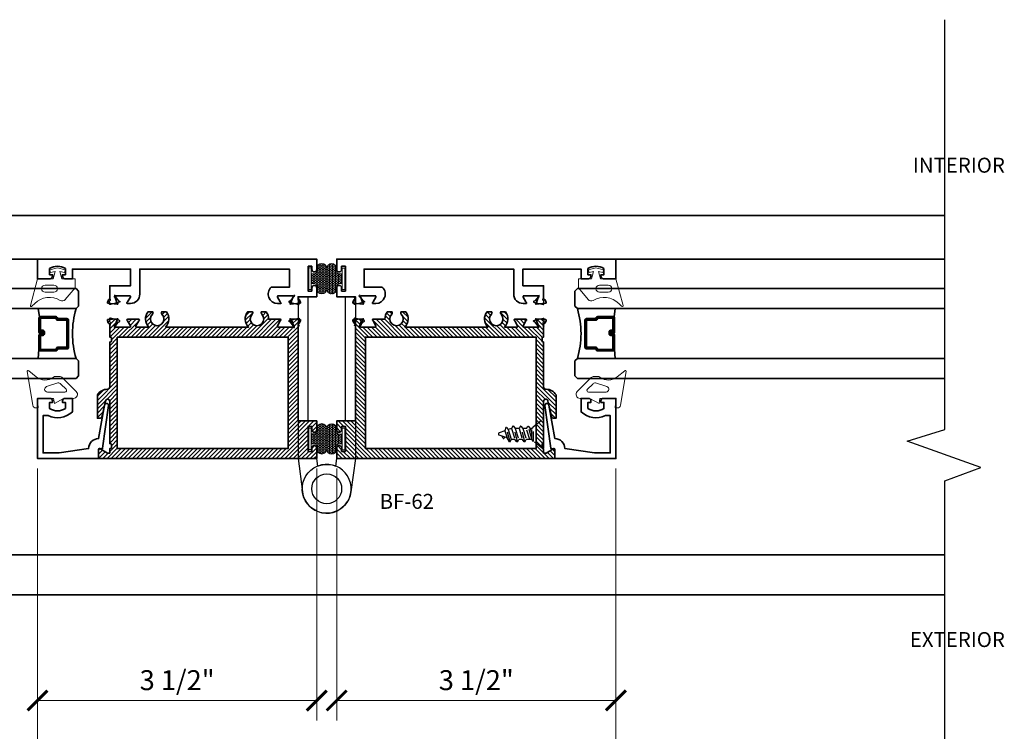
# Model space of a CAD drawing. Units: inches. Extents: x 10808 to 24807, y -8811 to -3236.
# Drawn here: x 11134 to 11147, y -3579 to -3570 of the extents above; entities that cross this region are included whole.
import ezdxf

# ---------------------------------------------------------------- set-up
doc = ezdxf.new("R2010")
doc.units = ezdxf.units.IN
doc.header["$LTSCALE"] = 0.5
doc.header["$MEASUREMENT"] = 0
doc.header["$PDSIZE"] = 1
doc.linetypes.add('HIDDEN', pattern=[0.375, 0.25, -0.125])
doc.layers.get('Defpoints').update_dxf_attribs({"color": 251, "lineweight": 0})
for name, color, linetype in [('02___PRL_ALL_AXES', 7, 'Continuous'), ('3', 3, 'Continuous'), ('DIE3', 6, 'Continuous'), ('FASTENER', 7, 'Continuous'), ('P', 40, 'Continuous'), ('stainless steel', 252, 'Continuous')]:
    doc.layers.add(name, color=color, linetype=linetype)
for name, color, linetype, lineweight in [('Dimensions', 7, 'Continuous', 13), ('PRL - Frame', 134, 'Continuous', 35), ('PRL - Glass', 5, 'Continuous', 35), ('PRL - Setting', 6, 'Continuous', 20), ('Symbols', 6, 'Continuous', 30), ('Text', 252, 'Continuous', 30)]:
    doc.layers.add(name, color=color, linetype=linetype, lineweight=lineweight)
doc.styles.get("Standard").update_dxf_attribs({"font": 'arial.ttf'})
doc.dimstyles.new('PRL$0', dxfattribs={"dimtxt": 0.125, "dimasz": 0.125, "dimexe": 0.125, "dimexo": 0.0625, "dimgap": 0.0625, "dimtad": 1, "dimdec": 4, "dimzin": 3, "dimdsep": 46, "dimlunit": 4, "dimtxsty": 'Standard', "dimblk": 'ARCHTICK', "dimcen": 0, "dimclrd": 256, "dimclre": 256, "dimclrt": 256, "dimazin": 0, "dimtfac": 1, "dimtdec": 4, "dimtofl": 0, "dimtmove": 0, "dimatfit": 3, "dimfxl": 0.125, "dimtfill": 1, "dimfrac": 2, "dimtolj": 1, "dimtzin": 0, "dimlwd": -1, "dimlwe": -1, "dimarcsym": 0})
pattern_1 = [(135, (12483.686798, -4476.136416), (-0.0088388348, -0.0088388348), [])]

# ---------------------------------------------------------------- blocks, each defined once
blk = doc.blocks.new('_Open')
at = {"color": 0, "linetype": 'ByBlock', "lineweight": -2}
for p, q in [((-1, 0.167), (0, 0)), ((-1, -0.167), (0, 0)), ((0, 0), (-1, 0))]:
    blk.add_line(p, q, dxfattribs=at)
blk = doc.blocks.new('_ArchTick')
at = {"color": 0, "linetype": 'ByBlock', "const_width": 0.15}
blk.add_lwpolyline([(-0.5, -0.5), (0.5, 0.5)], dxfattribs=at)
blk = doc.blocks.new('*D63')
at = {"layer": 'Defpoints', "color": 0, "transparency": 16777216}
for p in [(11141.679, -3575.844), (11141.679, -3580.315), (11145.804, -3582.296)]:
    blk.add_point(p, dxfattribs=at)
at = {"layer": 'Dimensions', "transparency": 16777216}
for p, q in [((11141.679, -3575.969), (11141.679, -3580.565)), ((11145.554, -3580.315), (11141.679, -3580.315))]:
    blk.add_line(p, q, dxfattribs=at)
at = {"layer": 'Dimensions', "transparency": 16777216, "xscale": 0.25, "yscale": 0.25, "zscale": 0.25, "rotation": 180}
blk.add_blockref('_ArchTick', (11141.679, -3580.315), dxfattribs=at)
at = {"layer": 'Dimensions', "transparency": 16777216, "xscale": 0.25, "yscale": 0.25, "zscale": 0.25}
blk.add_blockref('_Open', (11145.804, -3580.315), dxfattribs=at)
at = {"layer": 'Dimensions', "transparency": 16777216, "insert": (11143.616, -3580.06), "char_height": 0.25, "attachment_point": 5, "bg_fill": 3, "box_fill_scale": 1.25, "bg_fill_color": 256, "bg_fill_true_color": 13158600, "bg_fill_transparency": 0}
blk.add_mtext('\\A1;DAYLIGHT OPENING', dxfattribs=at)
blk = doc.blocks.new('*D64')
at = {"layer": 'Defpoints', "color": 0, "transparency": 16777216}
for p in [(11134.429, -3575.844), (11141.679, -3575.844), (11134.429, -3580.315)]:
    blk.add_point(p, dxfattribs=at)
at = {"layer": 'Dimensions', "transparency": 16777216}
for p, q in [((11134.429, -3575.969), (11134.429, -3580.565)), ((11141.679, -3575.969), (11141.679, -3580.565)), ((11141.679, -3580.315), (11134.429, -3580.315))]:
    blk.add_line(p, q, dxfattribs=at)
at = {"layer": 'Dimensions', "transparency": 16777216, "xscale": 0.25, "yscale": 0.25, "zscale": 0.25, "rotation": 180}
blk.add_blockref('_ArchTick', (11134.429, -3580.315), dxfattribs=at)
at = {"layer": 'Dimensions', "transparency": 16777216, "xscale": 0.25, "yscale": 0.25, "zscale": 0.25}
blk.add_blockref('_ArchTick', (11141.679, -3580.315), dxfattribs=at)
at = {"layer": 'Dimensions', "transparency": 16777216, "insert": (11138.054, -3580.06), "char_height": 0.25, "attachment_point": 5, "bg_fill": 3, "box_fill_scale": 1.25, "bg_fill_color": 256, "bg_fill_true_color": 13158600, "bg_fill_transparency": 0}
blk.add_mtext('\\A1;7 1/4"', dxfattribs=at)
blk = doc.blocks.new('*D65')
at = {"layer": 'Defpoints', "color": 0, "transparency": 16777216}
for p in [(11134.429, -3575.844), (11130.305, -3580.315), (11130.305, -3582.296)]:
    blk.add_point(p, dxfattribs=at)
at = {"layer": 'Dimensions', "transparency": 16777216}
for p, q in [((11134.429, -3575.969), (11134.429, -3580.565)), ((11134.429, -3580.315), (11130.555, -3580.315))]:
    blk.add_line(p, q, dxfattribs=at)
at = {"layer": 'Dimensions', "transparency": 16777216, "xscale": 0.25, "yscale": 0.25, "zscale": 0.25}
blk.add_blockref('_ArchTick', (11134.429, -3580.315), dxfattribs=at)
at = {"layer": 'Dimensions', "transparency": 16777216, "xscale": 0.25, "yscale": 0.25, "zscale": 0.25, "rotation": 180}
blk.add_blockref('_Open', (11130.305, -3580.315), dxfattribs=at)
at = {"layer": 'Dimensions', "transparency": 16777216, "insert": (11132.492, -3580.06), "char_height": 0.25, "attachment_point": 5, "bg_fill": 3, "box_fill_scale": 1.25, "bg_fill_color": 256, "bg_fill_true_color": 13158600, "bg_fill_transparency": 0}
blk.add_mtext('\\A1;DAYLIGHT OPENING', dxfattribs=at)
blk = doc.blocks.new('Q200T270')
at = {"layer": 'PRL - Setting'}
h = blk.add_hatch(dxfattribs=at)
h.set_pattern_fill('HONEY', color=256, scale=0.1, style=0)
h.set_pattern_definition([(0, (-202.769667, -6.3823), (0.01875, 0.0108253175), [0.0125, -0.025]), (120, (-202.769667, -6.3823), (-0.01874999996, 0.01082531757), [0.0125, -0.025]), (60, (-202.769667, -6.3823), (4e-11, 0.02165063507), [-0.025, 0.0125])])
h.paths.add_polyline_path([(-0.109, 0.09), (-0.109, 0.127, 1), (-0.234, 0.127), (-0.234, -0.129, 1), (-0.109, -0.129), (-0.109, -0.092, -0.414214), (-0.079, -0.062), (-0.039, -0.062), (-0.039, 0.06), (-0.079, 0.06, -0.414214)])
blk.add_lwpolyline([(-0.039, -0.062), (-0.079, -0.062, 0.414214), (-0.109, -0.092), (-0.109, -0.129, -1), (-0.234, -0.129), (-0.234, 0.127, -1), (-0.109, 0.127), (-0.109, 0.09, 0.414214), (-0.079, 0.06), (-0.039, 0.06)], format="xyb", dxfattribs=at)
blk.add_lwpolyline([(-0.009, -0.136), (-0.039, -0.136), (-0.039, 0.134), (-0.009, 0.134)], close=True, dxfattribs=at)
blk = doc.blocks.new('wtr16231')
at = {"layer": 'PRL - Setting'}
blk.add_lwpolyline([(-0.261, -0.349, -0.377986), (-0.273, -0.284, 0.345445), (-0.311, 0.035), (-0.346, 0.07, -0.768159), (-0.335, 0.09), (0, 0), (0, -0.195), (0.091, -0.219), (0.076, -0.164), (0.11, -0.155), (0.135, -0.25), (0.11, -0.345), (0.076, -0.336), (0.091, -0.281), (0, -0.305), (0, -0.47), (-0.116, -0.47), (-0.262, -0.348)], format="xyb", dxfattribs=at)
blk.add_lwpolyline([(-0.08, -0.205), (-0.08, -0.095, 1), (-0.17, -0.095), (-0.17, -0.205, 1)], format="xyb", close=True, dxfattribs=at)
blk = doc.blocks.new('wtr4506')
at = {"layer": 'PRL - Setting'}
for points in [[(0, 0), (0, -0.2), (0.065, -0.211), (0, -0.325), (0, -0.45, -0.668179), (-0.085, -0.485), (-0.26, -0.31, -0.198912), (-0.275, -0.275), (-0.275, -0.23, -0.162278), (-0.265, -0.2, 0.345713), (-0.27, 0.016), (-0.347, 0.11, -0.695857), (-0.336, 0.13), (0.087, 0.059, -0.364386), (0.12, 0.02), (0.12, -0.009)], [(-0.114, -0.358, 0.668179), (-0.08, -0.343), (-0.08, -0.123, 0.853745), (-0.148, -0.113), (-0.195, -0.256, 0.198912), (-0.18, -0.291)]]:
    blk.add_lwpolyline(points, format="xyb", close=True, dxfattribs=at)
blk = doc.blocks.new('TOP RAIL 2-12 X 3-12 BIFOLD')
at = {"layer": 'PRL - Frame'}
h = blk.add_hatch(dxfattribs=at)
h.set_pattern_fill('ANSI31', color=256, scale=0.3)
h.paths.add_polyline_path([(11392.766, -3187.02, -0.409699), (11392.796, -3186.99), (11393.357, -3186.99), (11393.363, -3186.97), (11393.414, -3186.97), (11393.419, -3186.99), (11393.579, -3186.99, -0.400875), (11393.591, -3187.001, 0.302768), (11393.597, -3187.009), (11393.629, -3187.02, 0.493145), (11393.64, -3187.014), (11393.65, -3186.896, 0.961852), (11393.634, -3186.894, -0.270495), (11393.629, -3186.901), (11393.568, -3186.923, -0.843039), (11393.544, -3186.919), (11393.544, -3186.742, -0.57735), (11393.562, -3186.732), (11393.623, -3186.767, -0.182676), (11393.627, -3186.771, 0.849635), (11393.642, -3186.769), (11393.642, -3186.626, 0.849635), (11393.627, -3186.624, -0.182676), (11393.623, -3186.628), (11393.562, -3186.663, -0.57735), (11393.544, -3186.653), (11393.544, -3186.501, 0.376403), (11393.737, -3186.511), (11393.737, -3186.452, 0.348248), (11393.706, -3186.456, -2.402486), (11393.706, -3186.336, 0.348248), (11393.737, -3186.339), (11393.737, -3186.281, 0.376403), (11393.544, -3186.291), (11393.544, -3185.251, 0.376403), (11393.737, -3185.261), (11393.737, -3185.202, 0.348248), (11393.706, -3185.206, -2.402486), (11393.706, -3185.086, 0.348248), (11393.737, -3185.089), (11393.737, -3185.031, 0.175727), (11393.642, -3185), (11393.642, -3184.851, 0.849635), (11393.627, -3184.849, -0.182676), (11393.623, -3184.853), (11393.562, -3184.888, -0.57735), (11393.544, -3184.878), (11393.544, -3184.701, -0.843039), (11393.568, -3184.697), (11393.629, -3184.719, -0.270495), (11393.634, -3184.726, 0.961852), (11393.65, -3184.724), (11393.64, -3184.606, 0.493145), (11393.629, -3184.599), (11393.597, -3184.611, 0.302768), (11393.591, -3184.619, -0.400875), (11393.579, -3184.63), (11392.369, -3184.63), (11392.369, -3184.396), (11392.258, -3184.396, 1), (11392.258, -3184.458), (11392.299, -3184.458), (11392.299, -3184.505), (11391.987, -3184.505), (11391.987, -3184.458), (11392.028, -3184.458, 1), (11392.028, -3184.396), (11391.897, -3184.396), (11391.897, -3187.131), (11392.012, -3187.131, 0.57735), (11392.021, -3187.116), (11391.966, -3187.021), (11391.966, -3186.99), (11392.022, -3186.99), (11392.028, -3186.97), (11392.079, -3186.97), (11392.084, -3186.99), (11392.614, -3186.99, -0.916331), (11392.618, -3187.044), (11392.416, -3187.091, 0.333742), (11392.402, -3187.11), (11392.402, -3187.146), (11392.694, -3187.146, 0.254693)])
h.paths.add_polyline_path([(11392.022, -3186.896), (11392.022, -3184.755), (11393.419, -3184.755), (11393.419, -3186.896)], flags=16)
blk.add_lwpolyline([(11392.614, -3186.99), (11392.084, -3186.99), (11392.079, -3186.97), (11392.028, -3186.97), (11392.022, -3186.99), (11391.966, -3186.99), (11391.966, -3187.021), (11392.021, -3187.116, -0.57735), (11392.012, -3187.131), (11391.897, -3187.131), (11391.897, -3184.396), (11392.028, -3184.396, -1), (11392.028, -3184.458), (11391.987, -3184.458), (11391.987, -3184.505), (11392.299, -3184.505), (11392.299, -3184.458), (11392.258, -3184.458, -1), (11392.258, -3184.396), (11392.369, -3184.396), (11392.369, -3184.63), (11393.579, -3184.63, 0.400875), (11393.591, -3184.619, -0.302768), (11393.597, -3184.611), (11393.629, -3184.599, -0.493145), (11393.64, -3184.606), (11393.65, -3184.724, -0.961852), (11393.634, -3184.726, 0.270495), (11393.629, -3184.719), (11393.568, -3184.697, 0.843039), (11393.544, -3184.701, -0.843039), (11393.568, -3184.697), (11393.629, -3184.719), (11393.568, -3184.697, 0.843039), (11393.544, -3184.701), (11393.544, -3184.878, 0.57735), (11393.562, -3184.888), (11393.623, -3184.853, 0.182676), (11393.627, -3184.849, -0.849635), (11393.642, -3184.851), (11393.642, -3185, -0.175727), (11393.737, -3185.031), (11393.737, -3185.089, -0.348248), (11393.706, -3185.086, 2.402486), (11393.706, -3185.206, -0.348248), (11393.737, -3185.202), (11393.737, -3185.261, -0.376403), (11393.544, -3185.251), (11393.544, -3186.291, -0.376403), (11393.737, -3186.281), (11393.737, -3186.339, -0.348248), (11393.706, -3186.336, 2.402486), (11393.706, -3186.456, -0.348248), (11393.737, -3186.452), (11393.737, -3186.511, -0.376403), (11393.544, -3186.501), (11393.544, -3186.653, 0.57735), (11393.562, -3186.663), (11393.623, -3186.628, 0.182676), (11393.627, -3186.624, -0.849635), (11393.642, -3186.626), (11393.642, -3186.769, -0.849635), (11393.627, -3186.771, 0.182676), (11393.623, -3186.767), (11393.562, -3186.732, 0.57735), (11393.544, -3186.742), (11393.544, -3186.919, 0.843039), (11393.568, -3186.923), (11393.629, -3186.901, 0.270495), (11393.634, -3186.894, -0.961852), (11393.65, -3186.896), (11393.64, -3187.014, -0.493145), (11393.629, -3187.02), (11393.597, -3187.009, -0.302768), (11393.591, -3187.001, 0.400875), (11393.579, -3186.99), (11393.419, -3186.99), (11393.414, -3186.97), (11393.363, -3186.97), (11393.357, -3186.99), (11392.796, -3186.99, 0.409699), (11392.766, -3187.02, -0.254693), (11392.694, -3187.146), (11392.402, -3187.146), (11392.402, -3187.11, -0.333742), (11392.416, -3187.091), (11392.618, -3187.044, 0.916331)], format="xyb", close=True, dxfattribs=at)
blk.add_lwpolyline([(11393.419, -3186.896), (11392.022, -3186.896), (11392.022, -3184.755), (11393.419, -3184.755)], close=True, dxfattribs=at)
blk = doc.blocks.new('*U39')
at = {"layer": 'PRL - Glass', "lineweight": -3}
h = blk.add_hatch(dxfattribs=at)
h.set_pattern_fill('ANSI31', color=256, scale=0.1, angle=90, style=0)
h.set_pattern_definition(pattern_1)
edge = h.paths.add_edge_path()
edge.add_line((12370.358, -4431.528), (12370.358, -4431.504))
edge.add_arc((12370.378, -4431.504), 0.0197, 90, 180, ccw=False)
edge.add_line((12370.378, -4431.484), (12370.403, -4431.484))
edge.add_line((12370.403, -4431.484), (12370.403, -4431.504))
edge.add_line((12370.403, -4431.504), (12370.378, -4431.504))
edge.add_line((12370.378, -4431.504), (12370.378, -4431.528))
edge.add_line((12370.378, -4431.528), (12370.406, -4431.528))
edge.add_arc((12370.406, -4431.548), 0.0197, 0, 90, ccw=False)
edge.add_line((12370.426, -4431.548), (12370.426, -4431.723))
edge.add_arc((12370.406, -4431.723), 0.0197, -90, 0, ccw=False)
edge.add_line((12370.406, -4431.743), (12370.215, -4431.743))
edge.add_arc((12370.215, -4431.723), 0.0197, 204.5471, 270, ccw=False)
edge.add_line((12370.197, -4431.732), (12370.19, -4431.716))
edge.add_line((12370.19, -4431.716), (12370.075, -4431.716))
edge.add_arc((12370.075, -4431.696), 0.0197, 180, 270, ccw=False)
edge.add_line((12370.056, -4431.696), (12370.056, -4431.358))
edge.add_arc((12370.075, -4431.358), 0.0197, 90, 180, ccw=False)
edge.add_line((12370.075, -4431.338), (12370.19, -4431.338))
edge.add_line((12370.19, -4431.338), (12370.197, -4431.322))
edge.add_arc((12370.215, -4431.331), 0.0197, 90, 155.4529, ccw=False)
edge.add_line((12370.215, -4431.311), (12370.406, -4431.311))
edge.add_arc((12370.406, -4431.331), 0.0197, 0, 90, ccw=False)
edge.add_line((12370.426, -4431.331), (12370.426, -4431.506))
edge.add_arc((12370.406, -4431.506), 0.0197, -90, 0, ccw=False)
edge.add_line((12370.406, -4431.526), (12370.382, -4431.526))
edge.add_line((12370.382, -4431.526), (12370.382, -4431.506))
edge.add_line((12370.382, -4431.506), (12370.406, -4431.506))
edge.add_line((12370.406, -4431.506), (12370.406, -4431.331))
edge.add_line((12370.406, -4431.331), (12370.215, -4431.331))
edge.add_line((12370.215, -4431.331), (12370.208, -4431.347))
edge.add_arc((12370.19, -4431.338), 0.0197, 270, 335.4529, ccw=False)
edge.add_line((12370.19, -4431.358), (12370.075, -4431.358))
edge.add_line((12370.075, -4431.358), (12370.075, -4431.696))
edge.add_line((12370.075, -4431.696), (12370.19, -4431.696))
edge.add_arc((12370.19, -4431.716), 0.0197, 24.5471, 90, ccw=False)
edge.add_line((12370.208, -4431.707), (12370.215, -4431.723))
edge.add_line((12370.215, -4431.723), (12370.406, -4431.723))
edge.add_line((12370.406, -4431.723), (12370.406, -4431.548))
edge.add_line((12370.406, -4431.548), (12370.378, -4431.548))
edge.add_arc((12370.378, -4431.528), 0.0197, 180, 270, ccw=False)
at = {"layer": 'PRL - Glass'}
for p, q in [((12369.961, -4430.962), (12369.93, -4430.993)), ((12374.568, -4430.962), (12369.961, -4430.962)), ((12369.93, -4430.993), (12369.93, -4431.181)), ((12369.93, -4431.181), (12369.961, -4431.212)), ((12369.961, -4431.212), (12374.568, -4431.212)), ((12370.42, -4431.317), (12370.435, -4431.212)), ((12370.426, -4431.723), (12370.435, -4431.837)), ((12369.961, -4431.837), (12369.93, -4431.868)), ((12369.961, -4431.837), (12369.93, -4431.868)), ((12369.93, -4431.868), (12369.93, -4432.056)), ((12369.93, -4431.868), (12369.93, -4432.056)), ((12374.568, -4431.837), (12369.961, -4431.837)), ((12369.93, -4432.056), (12369.961, -4432.087)), ((12369.93, -4432.056), (12369.961, -4432.087)), ((12369.93, -4432.056), (12369.961, -4432.087)), ((12369.93, -4432.056), (12369.961, -4432.087)), ((12369.93, -4432.056), (12369.961, -4432.087)), ((12369.961, -4432.087), (12374.568, -4432.087))]:
    blk.add_line(p, q, dxfattribs=at)
blk.add_lwpolyline([(12370.358, -4431.528), (12370.358, -4431.504, -0.414214), (12370.378, -4431.484), (12370.403, -4431.484), (12370.403, -4431.504), (12370.378, -4431.504), (12370.378, -4431.528), (12370.406, -4431.528, -0.414214), (12370.426, -4431.548), (12370.426, -4431.723, -0.414214), (12370.406, -4431.743), (12370.215, -4431.743, -0.293619), (12370.197, -4431.732), (12370.19, -4431.716), (12370.075, -4431.716, -0.414214), (12370.056, -4431.696), (12370.056, -4431.358, -0.414214), (12370.075, -4431.338), (12370.19, -4431.338), (12370.197, -4431.322, -0.293619), (12370.215, -4431.311), (12370.406, -4431.311, -0.414214), (12370.426, -4431.331), (12370.426, -4431.506, -0.414214), (12370.406, -4431.526), (12370.382, -4431.526), (12370.382, -4431.506), (12370.406, -4431.506), (12370.406, -4431.331), (12370.215, -4431.331), (12370.208, -4431.347, -0.293619), (12370.19, -4431.358), (12370.075, -4431.358), (12370.075, -4431.696), (12370.19, -4431.696, -0.293619), (12370.208, -4431.707), (12370.215, -4431.723), (12370.406, -4431.723), (12370.406, -4431.548), (12370.378, -4431.548, -0.414214)], format="xyb", close=True, dxfattribs=at)
blk.add_arc((12368.909, -4431.525), 1.097, 343.4495, 16.5505, dxfattribs=at)
blk = doc.blocks.new('*U40')
at = {"layer": 'PRL - Glass', "lineweight": -3}
h = blk.add_hatch(dxfattribs=at)
h.set_pattern_fill('ANSI31', color=256, scale=0.1, angle=90, style=0)
h.set_pattern_definition(pattern_1)
edge = h.paths.add_edge_path()
edge.add_line((12370.358, -4431.528), (12370.358, -4431.504))
edge.add_arc((12370.378, -4431.504), 0.0197, 90, 180, ccw=False)
edge.add_line((12370.378, -4431.484), (12370.403, -4431.484))
edge.add_line((12370.403, -4431.484), (12370.403, -4431.504))
edge.add_line((12370.403, -4431.504), (12370.378, -4431.504))
edge.add_line((12370.378, -4431.504), (12370.378, -4431.528))
edge.add_line((12370.378, -4431.528), (12370.406, -4431.528))
edge.add_arc((12370.406, -4431.548), 0.0197, 0, 90, ccw=False)
edge.add_line((12370.426, -4431.548), (12370.426, -4431.723))
edge.add_arc((12370.406, -4431.723), 0.0197, -90, 0, ccw=False)
edge.add_line((12370.406, -4431.743), (12370.215, -4431.743))
edge.add_arc((12370.215, -4431.723), 0.0197, 204.5471, 270, ccw=False)
edge.add_line((12370.197, -4431.732), (12370.19, -4431.716))
edge.add_line((12370.19, -4431.716), (12370.075, -4431.716))
edge.add_arc((12370.075, -4431.696), 0.0197, 180, 270, ccw=False)
edge.add_line((12370.056, -4431.696), (12370.056, -4431.358))
edge.add_arc((12370.075, -4431.358), 0.0197, 90, 180, ccw=False)
edge.add_line((12370.075, -4431.338), (12370.19, -4431.338))
edge.add_line((12370.19, -4431.338), (12370.197, -4431.322))
edge.add_arc((12370.215, -4431.331), 0.0197, 90, 155.4529, ccw=False)
edge.add_line((12370.215, -4431.311), (12370.406, -4431.311))
edge.add_arc((12370.406, -4431.331), 0.0197, 0, 90, ccw=False)
edge.add_line((12370.426, -4431.331), (12370.426, -4431.506))
edge.add_arc((12370.406, -4431.506), 0.0197, -90, 0, ccw=False)
edge.add_line((12370.406, -4431.526), (12370.382, -4431.526))
edge.add_line((12370.382, -4431.526), (12370.382, -4431.506))
edge.add_line((12370.382, -4431.506), (12370.406, -4431.506))
edge.add_line((12370.406, -4431.506), (12370.406, -4431.331))
edge.add_line((12370.406, -4431.331), (12370.215, -4431.331))
edge.add_line((12370.215, -4431.331), (12370.208, -4431.347))
edge.add_arc((12370.19, -4431.338), 0.0197, 270, 335.4529, ccw=False)
edge.add_line((12370.19, -4431.358), (12370.075, -4431.358))
edge.add_line((12370.075, -4431.358), (12370.075, -4431.696))
edge.add_line((12370.075, -4431.696), (12370.19, -4431.696))
edge.add_arc((12370.19, -4431.716), 0.0197, 24.5471, 90, ccw=False)
edge.add_line((12370.208, -4431.707), (12370.215, -4431.723))
edge.add_line((12370.215, -4431.723), (12370.406, -4431.723))
edge.add_line((12370.406, -4431.723), (12370.406, -4431.548))
edge.add_line((12370.406, -4431.548), (12370.378, -4431.548))
edge.add_arc((12370.378, -4431.528), 0.0197, 180, 270, ccw=False)
at = {"layer": 'PRL - Glass'}
for p, q in [((12369.961, -4430.962), (12369.93, -4430.993)), ((12374.568, -4430.962), (12369.961, -4430.962)), ((12369.93, -4430.993), (12369.93, -4431.181)), ((12369.93, -4431.181), (12369.961, -4431.212)), ((12369.961, -4431.212), (12374.568, -4431.212)), ((12370.42, -4431.317), (12370.435, -4431.212)), ((12370.426, -4431.723), (12370.435, -4431.837)), ((12369.961, -4431.837), (12369.93, -4431.868)), ((12369.961, -4431.837), (12369.93, -4431.868)), ((12369.93, -4431.868), (12369.93, -4432.056)), ((12369.93, -4431.868), (12369.93, -4432.056)), ((12374.568, -4431.837), (12369.961, -4431.837)), ((12369.93, -4432.056), (12369.961, -4432.087)), ((12369.93, -4432.056), (12369.961, -4432.087)), ((12369.93, -4432.056), (12369.961, -4432.087)), ((12369.93, -4432.056), (12369.961, -4432.087)), ((12369.93, -4432.056), (12369.961, -4432.087)), ((12369.961, -4432.087), (12374.568, -4432.087))]:
    blk.add_line(p, q, dxfattribs=at)
blk.add_lwpolyline([(12370.358, -4431.528), (12370.358, -4431.504, -0.414214), (12370.378, -4431.484), (12370.403, -4431.484), (12370.403, -4431.504), (12370.378, -4431.504), (12370.378, -4431.528), (12370.406, -4431.528, -0.414214), (12370.426, -4431.548), (12370.426, -4431.723, -0.414214), (12370.406, -4431.743), (12370.215, -4431.743, -0.293619), (12370.197, -4431.732), (12370.19, -4431.716), (12370.075, -4431.716, -0.414214), (12370.056, -4431.696), (12370.056, -4431.358, -0.414214), (12370.075, -4431.338), (12370.19, -4431.338), (12370.197, -4431.322, -0.293619), (12370.215, -4431.311), (12370.406, -4431.311, -0.414214), (12370.426, -4431.331), (12370.426, -4431.506, -0.414214), (12370.406, -4431.526), (12370.382, -4431.526), (12370.382, -4431.506), (12370.406, -4431.506), (12370.406, -4431.331), (12370.215, -4431.331), (12370.208, -4431.347, -0.293619), (12370.19, -4431.358), (12370.075, -4431.358), (12370.075, -4431.696), (12370.19, -4431.696, -0.293619), (12370.208, -4431.707), (12370.215, -4431.723), (12370.406, -4431.723), (12370.406, -4431.548), (12370.378, -4431.548, -0.414214)], format="xyb", close=True, dxfattribs=at)
blk.add_arc((12368.909, -4431.525), 1.097, 343.4495, 16.5505, dxfattribs=at)
blk = doc.blocks.new('*D66')
at = {"layer": 'Defpoints', "color": 0, "transparency": 16777216}
for p in [(11138.179, -3575.844), (11141.679, -3575.844), (11138.179, -3578.877)]:
    blk.add_point(p, dxfattribs=at)
at = {"layer": 'Dimensions', "transparency": 16777216}
for p, q in [((11138.179, -3575.969), (11138.179, -3579.127)), ((11141.679, -3575.969), (11141.679, -3579.127)), ((11141.679, -3578.877), (11138.179, -3578.877))]:
    blk.add_line(p, q, dxfattribs=at)
at = {"layer": 'Dimensions', "transparency": 16777216, "xscale": 0.25, "yscale": 0.25, "zscale": 0.25, "rotation": 180}
blk.add_blockref('_ArchTick', (11138.179, -3578.877), dxfattribs=at)
at = {"layer": 'Dimensions', "transparency": 16777216, "xscale": 0.25, "yscale": 0.25, "zscale": 0.25}
blk.add_blockref('_ArchTick', (11141.679, -3578.877), dxfattribs=at)
at = {"layer": 'Dimensions', "transparency": 16777216, "insert": (11139.929, -3578.622), "char_height": 0.25, "attachment_point": 5, "bg_fill": 3, "box_fill_scale": 1.25, "bg_fill_color": 256, "bg_fill_true_color": 13158600, "bg_fill_transparency": 0}
blk.add_mtext('\\A1;3 1/2"', dxfattribs=at)
blk = doc.blocks.new('*D67')
at = {"layer": 'Defpoints', "color": 0, "transparency": 16777216}
for p in [(11134.429, -3575.844), (11137.929, -3575.844), (11134.429, -3578.877)]:
    blk.add_point(p, dxfattribs=at)
at = {"layer": 'Dimensions', "transparency": 16777216}
for p, q in [((11134.429, -3575.969), (11134.429, -3579.127)), ((11137.929, -3575.969), (11137.929, -3579.127)), ((11137.929, -3578.877), (11134.429, -3578.877))]:
    blk.add_line(p, q, dxfattribs=at)
at = {"layer": 'Dimensions', "transparency": 16777216, "xscale": 0.25, "yscale": 0.25, "zscale": 0.25, "rotation": 180}
blk.add_blockref('_ArchTick', (11134.429, -3578.877), dxfattribs=at)
at = {"layer": 'Dimensions', "transparency": 16777216, "xscale": 0.25, "yscale": 0.25, "zscale": 0.25}
blk.add_blockref('_ArchTick', (11137.929, -3578.877), dxfattribs=at)
at = {"layer": 'Dimensions', "transparency": 16777216, "insert": (11136.179, -3578.622), "char_height": 0.25, "attachment_point": 5, "bg_fill": 3, "box_fill_scale": 1.25, "bg_fill_color": 256, "bg_fill_true_color": 13158600, "bg_fill_transparency": 0}
blk.add_mtext('\\A1;3 1/2"', dxfattribs=at)
blk = doc.blocks.new('10x0_4FHSM')
at = {"layer": 'FASTENER', "linetype": 'HIDDEN'}
for p, q in [((-0.055, 0.506), (-0.025, 0.525)), ((-0.055, 0.498), (-0.038, 0.488)), ((-0.049, 0.458), (-0.013, 0.558)), ((0.039, 0.485), (0.013, 0.558)), ((-0.098, 0.421), (0.083, 0.468)), ((-0.098, 0.428), (-0.049, 0.458)), ((-0.098, 0.421), (-0.098, 0.428)), ((-0.098, 0.421), (-0.07, 0.405)), ((-0.098, 0.328), (0.098, 0.378)), ((0.055, 0.443), (-0.07, 0.405)), ((-0.07, 0.359), (-0.07, 0.405)), ((0.07, 0.401), (-0.07, 0.359)), ((0.039, 0.485), (-0.049, 0.458)), ((0.083, 0.475), (0.039, 0.485)), ((0.083, 0.467), (0.055, 0.443)), ((0.07, 0.401), (0.055, 0.443)), ((0.098, 0.385), (0.07, 0.401)), ((0.098, 0.378), (0.07, 0.355)), ((0.083, 0.467), (0.083, 0.475)), ((0.098, 0.378), (0.098, 0.385)), ((-0.098, 0.335), (-0.07, 0.359)), ((-0.098, 0.328), (-0.098, 0.335)), ((-0.098, 0.328), (-0.07, 0.312)), ((-0.098, 0.235), (0.098, 0.285)), ((-0.098, 0.242), (-0.07, 0.265)), ((0.07, 0.355), (-0.07, 0.312)), ((-0.07, 0.265), (-0.07, 0.312)), ((0.07, 0.308), (-0.07, 0.265)), ((0.07, 0.308), (-0.07, 0.265)), ((0.07, 0.261), (-0.07, 0.219)), ((0.07, 0.308), (0.07, 0.355)), ((0.098, 0.292), (0.07, 0.308)), ((0.098, 0.285), (0.07, 0.261)), ((0.07, 0.215), (0.07, 0.261)), ((0.098, 0.285), (0.098, 0.292)), ((-0.098, 0.235), (-0.098, 0.242)), ((-0.098, 0.235), (-0.07, 0.219)), ((-0.095, 0.125), (-0.07, 0.15)), ((-0.07, 0.172), (-0.07, 0.219)), ((-0.07, 0.15), (0.07, 0.15)), ((-0.063, 0.15), (0.098, 0.192)), ((0.07, 0.15), (0.07, 0.168)), ((0.095, 0.125), (0.07, 0.15))]:
    blk.add_line(p, q, dxfattribs=at)
blk.add_lwpolyline([(-0.18, 0.016), (-0.095, 0.125), (0.095, 0.125), (0.18, 0.016, -0.624592), (0.172, 0), (-0.172, 0, -0.624592)], format="xyb", close=True, dxfattribs=at)
blk.add_lwpolyline([(-0.07, 0.15), (-0.07, 0.172), (0.07, 0.215), (0.098, 0.199), (0.098, 0.192), (0.07, 0.168), (0.012, 0.15)], dxfattribs=at)
for centre, radius, start, end in [((-0.053, 0.502), 0.00467, 121.4843, 239.9907), ((0, 0.553), 0.014, 20, 160)]:
    blk.add_arc(centre, radius, start, end, dxfattribs=at)

msp = doc.modelspace()

# ---------------------------------------------------------------- linework, layer by layer
at = {"layer": 'DIE3'}
for p, q in [((11135.4021, -3574.17399), (11135.42453, -3574.11235)), ((11135.4021, -3574.17399), (11135.42453, -3574.11235)), ((11137.64008, -3574.17399), (11137.61764, -3574.11235)), ((11137.64008, -3574.17399), (11137.61764, -3574.11235)), ((11138.46808, -3574.17399), (11138.49051, -3574.11235)), ((11138.46808, -3574.17399), (11138.49051, -3574.11235)), ((11140.70606, -3574.17399), (11140.68362, -3574.11235)), ((11140.70606, -3574.17399), (11140.68362, -3574.11235))]:
    msp.add_line(p, q, dxfattribs=at)
for centre, start, end in [((11135.4061, -3574.1853), 109.47122, 270), ((11135.4061, -3574.1853), 109.47122, 270), ((11137.63608, -3574.1853), 270, 70.52878), ((11137.63608, -3574.1853), 270, 70.52878), ((11138.47208, -3574.1853), 109.47122, 270), ((11138.47208, -3574.1853), 109.47122, 270), ((11140.70206, -3574.1853), 270, 70.52878), ((11140.70206, -3574.1853), 270, 70.52878)]:
    msp.add_arc(centre, 0.012, start, end, dxfattribs=at)
at = {"layer": 'P', "color": 3}
for points in [[(11135.40047, -3573.79395, 0.843039), (11135.40427, -3573.8173), (11135.44555, -3573.86827, 0.27049545), (11135.4531, -3573.87113, -0.961852), (11135.45636, -3573.88678), (11135.34209, -3573.91527, -0.49314543), (11135.33215, -3573.90737), (11135.33276, -3573.87254, -0.30276808), (11135.33781, -3573.86524, 0.40087544), (11135.34474, -3573.85018), (11135.33333, -3573.81706)], [(11135.40047, -3573.79395, 0.843039), (11135.40427, -3573.8173), (11135.44555, -3573.86827, 0.27049545), (11135.4531, -3573.87113, -0.961852), (11135.45636, -3573.88678), (11135.34209, -3573.91527, -0.49314543), (11135.33215, -3573.90737), (11135.33276, -3573.87254, -0.30276808), (11135.33781, -3573.86524, 0.40087544), (11135.34474, -3573.85018), (11135.33333, -3573.81706)], [(11137.64171, -3573.79395, -0.843039), (11137.6379, -3573.8173), (11137.59662, -3573.86827, -0.27049545), (11137.58908, -3573.87113, 0.961852), (11137.58582, -3573.88678), (11137.70009, -3573.91527, 0.49314543), (11137.71002, -3573.90737), (11137.70942, -3573.87254, 0.30276808), (11137.70437, -3573.86524, -0.40087544), (11137.69744, -3573.85018), (11137.70884, -3573.81706)], [(11137.64171, -3573.79395, -0.843039), (11137.6379, -3573.8173), (11137.59662, -3573.86827, -0.27049545), (11137.58908, -3573.87113, 0.961852), (11137.58582, -3573.88678), (11137.70009, -3573.91527, 0.49314543), (11137.71002, -3573.90737), (11137.70942, -3573.87254, 0.30276808), (11137.70437, -3573.86524, -0.40087544), (11137.69744, -3573.85018), (11137.70884, -3573.81706)], [(11138.46645, -3573.79395, 0.843039), (11138.47025, -3573.8173), (11138.51154, -3573.86827, 0.27049545), (11138.51908, -3573.87113, -0.961852), (11138.52234, -3573.88678), (11138.40807, -3573.91527, -0.49314543), (11138.39813, -3573.90737), (11138.39874, -3573.87254, -0.30276808), (11138.40379, -3573.86524, 0.40087544), (11138.41072, -3573.85018), (11138.39931, -3573.81706)], [(11138.46645, -3573.79395, 0.843039), (11138.47025, -3573.8173), (11138.51154, -3573.86827, 0.27049545), (11138.51908, -3573.87113, -0.961852), (11138.52234, -3573.88678), (11138.40807, -3573.91527, -0.49314543), (11138.39813, -3573.90737), (11138.39874, -3573.87254, -0.30276808), (11138.40379, -3573.86524, 0.40087544), (11138.41072, -3573.85018), (11138.39931, -3573.81706)], [(11140.70769, -3573.79395, -0.843039), (11140.70388, -3573.8173), (11140.6626, -3573.86827, -0.27049545), (11140.65506, -3573.87113, 0.961852), (11140.6518, -3573.88678), (11140.76607, -3573.91527, 0.49314543), (11140.77601, -3573.90737), (11140.7754, -3573.87254, 0.30276808), (11140.77035, -3573.86524, -0.40087544), (11140.76342, -3573.85018), (11140.77482, -3573.81706)], [(11140.70769, -3573.79395, -0.843039), (11140.70388, -3573.8173), (11140.6626, -3573.86827, -0.27049545), (11140.65506, -3573.87113, 0.961852), (11140.6518, -3573.88678), (11140.76607, -3573.91527, 0.49314543), (11140.77601, -3573.90737), (11140.7754, -3573.87254, 0.30276808), (11140.77035, -3573.86524, -0.40087544), (11140.76342, -3573.85018), (11140.77482, -3573.81706)], [(11135.40047, -3574.20696, -0.843039), (11135.40427, -3574.18361), (11135.44555, -3574.13263, -0.27049545), (11135.4531, -3574.12978, 0.961852), (11135.45636, -3574.11413), (11135.34209, -3574.08564, 0.49314543), (11135.33215, -3574.09354), (11135.33276, -3574.12837, 0.30276808), (11135.33781, -3574.13567, -0.40087544), (11135.34474, -3574.15073), (11135.33333, -3574.18384)], [(11135.40047, -3574.20696, -0.843039), (11135.40427, -3574.18361), (11135.44555, -3574.13263, -0.27049545), (11135.4531, -3574.12978, 0.961852), (11135.45636, -3574.11413), (11135.34209, -3574.08564, 0.49314543), (11135.33215, -3574.09354), (11135.33276, -3574.12837, 0.30276808), (11135.33781, -3574.13567, -0.40087544), (11135.34474, -3574.15073), (11135.33333, -3574.18384)], [(11137.64171, -3574.20696, 0.843039), (11137.6379, -3574.18361), (11137.59662, -3574.13263, 0.27049545), (11137.58908, -3574.12978, -0.961852), (11137.58582, -3574.11413), (11137.70009, -3574.08564, -0.49314543), (11137.71002, -3574.09354), (11137.70942, -3574.12837, -0.30276808), (11137.70437, -3574.13567, 0.40087544), (11137.69744, -3574.15073), (11137.70884, -3574.18384)], [(11137.64171, -3574.20696, 0.843039), (11137.6379, -3574.18361), (11137.59662, -3574.13263, 0.27049545), (11137.58908, -3574.12978, -0.961852), (11137.58582, -3574.11413), (11137.70009, -3574.08564, -0.49314543), (11137.71002, -3574.09354), (11137.70942, -3574.12837, -0.30276808), (11137.70437, -3574.13567, 0.40087544), (11137.69744, -3574.15073), (11137.70884, -3574.18384)], [(11138.46645, -3574.20696, -0.843039), (11138.47025, -3574.18361), (11138.51154, -3574.13263, -0.27049545), (11138.51908, -3574.12978, 0.961852), (11138.52234, -3574.11413), (11138.40807, -3574.08564, 0.49314543), (11138.39813, -3574.09354), (11138.39874, -3574.12837, 0.30276808), (11138.40379, -3574.13567, -0.40087544), (11138.41072, -3574.15073), (11138.39931, -3574.18384)], [(11138.46645, -3574.20696, -0.843039), (11138.47025, -3574.18361), (11138.51154, -3574.13263, -0.27049545), (11138.51908, -3574.12978, 0.961852), (11138.52234, -3574.11413), (11138.40807, -3574.08564, 0.49314543), (11138.39813, -3574.09354), (11138.39874, -3574.12837, 0.30276808), (11138.40379, -3574.13567, -0.40087544), (11138.41072, -3574.15073), (11138.39931, -3574.18384)], [(11140.70769, -3574.20696, 0.843039), (11140.70388, -3574.18361), (11140.6626, -3574.13263, 0.27049545), (11140.65506, -3574.12978, -0.961852), (11140.6518, -3574.11413), (11140.76607, -3574.08564, -0.49314543), (11140.77601, -3574.09354), (11140.7754, -3574.12837, -0.30276808), (11140.77035, -3574.13567, 0.40087544), (11140.76342, -3574.15073), (11140.77482, -3574.18384)], [(11140.70769, -3574.20696, 0.843039), (11140.70388, -3574.18361), (11140.6626, -3574.13263, 0.27049545), (11140.65506, -3574.12978, -0.961852), (11140.6518, -3574.11413), (11140.76607, -3574.08564, -0.49314543), (11140.77601, -3574.09354), (11140.7754, -3574.12837, -0.30276808), (11140.77035, -3574.13567, 0.40087544), (11140.76342, -3574.15073), (11140.77482, -3574.18384)]]:
    msp.add_lwpolyline(points, format="xyb", dxfattribs=at)
at = {"layer": 'PRL - Frame'}
for p, q in [((11136.63779, -3572.80061), (11130.30459, -3572.80061)), ((11138.31238, -3572.80061), (11136.63779, -3572.80061)), ((11145.80357, -3572.80061), (11138.31238, -3572.80061)), ((11130.30459, -3573.34461), (11137.92908, -3573.34461)), ((11138.17908, -3573.34461), (11145.80357, -3573.34461))]:
    msp.add_line(p, q, dxfattribs=at)
for points in [[(11137.82008, -3573.43461), (11137.86708, -3573.43461), (11137.86708, -3573.47561, 1), (11137.92908, -3573.47561), (11137.92908, -3573.34461), (11134.4292, -3573.34461), (11134.4292, -3573.59061), (11134.5867, -3573.59061, 0.41421356), (11134.6167, -3573.56061), (11134.6167, -3573.54061), (11134.5792, -3573.54061), (11134.5792, -3573.46359, -0.28984178), (11134.7792, -3573.46359), (11134.7792, -3573.54061), (11134.7417, -3573.54061), (11134.7417, -3573.56061, 0.41421356), (11134.7717, -3573.59061), (11134.8652, -3573.59061), (11134.8652, -3573.46961), (11135.5951, -3573.46961), (11135.5951, -3573.67861), (11135.3351, -3573.67861), (11135.3351, -3573.83863, -0.40087544), (11135.32365, -3573.85061, 0.30276808), (11135.3165, -3573.85587), (11135.30458, -3573.8886, 0.49314543), (11135.3114, -3573.89931), (11135.42872, -3573.90957, 0.961852), (11135.43074, -3573.89371, -0.27049545), (11135.42453, -3573.88856), (11135.4021, -3573.82692, -0.843039), (11135.4061, -3573.80361), (11135.5831, -3573.80361, -0.57735027), (11135.59349, -3573.82161), (11135.55837, -3573.88244, -0.18267581), (11135.55399, -3573.88602, 0.84963537), (11135.55654, -3573.90161), (11135.59234, -3573.90161, 0.41421356), (11135.71034, -3573.78361), (11135.71034, -3573.46961), (11137.58608, -3573.46961), (11137.58608, -3573.6973), (11137.35737, -3573.6973, 0.68088962), (11137.43784, -3573.90161), (11137.47364, -3573.90161, 0.84963537), (11137.47619, -3573.88602, -0.18267581), (11137.47181, -3573.88244), (11137.43669, -3573.82161, -0.57735027), (11137.44708, -3573.80361), (11137.62408, -3573.80361, -0.843039), (11137.62808, -3573.82692), (11137.60564, -3573.88856, -0.27049545), (11137.59944, -3573.89371, 0.961852), (11137.60145, -3573.90957), (11137.71878, -3573.89931, 0.49314543), (11137.7256, -3573.8886), (11137.71368, -3573.85587, 0.30276808), (11137.70653, -3573.85061, -0.40087544), (11137.69508, -3573.83863), (11137.69508, -3573.81661), (11137.92908, -3573.81661), (11137.92908, -3573.70561, 1), (11137.86708, -3573.70561), (11137.86708, -3573.74661), (11137.82008, -3573.74661)], [(11138.28808, -3573.43461), (11138.24108, -3573.43461), (11138.24108, -3573.47561, -1), (11138.17908, -3573.47561), (11138.17908, -3573.34461), (11141.67896, -3573.34461), (11141.67896, -3573.59061), (11141.52146, -3573.59061, -0.41421356), (11141.49146, -3573.56061), (11141.49146, -3573.54061), (11141.52896, -3573.54061), (11141.52896, -3573.46359, 0.28984178), (11141.32896, -3573.46359), (11141.32896, -3573.54061), (11141.36646, -3573.54061), (11141.36646, -3573.56061, -0.41421356), (11141.33646, -3573.59061), (11141.24296, -3573.59061), (11141.24296, -3573.46961), (11140.51306, -3573.46961), (11140.51306, -3573.67861), (11140.77306, -3573.67861), (11140.77306, -3573.83863, 0.40087544), (11140.78451, -3573.85061, -0.30276808), (11140.79166, -3573.85587), (11140.80358, -3573.8886, -0.49314543), (11140.79676, -3573.89931), (11140.67943, -3573.90957, -0.961852), (11140.67742, -3573.89371, 0.27049545), (11140.68362, -3573.88856), (11140.70606, -3573.82692, 0.843039), (11140.70206, -3573.80361), (11140.52506, -3573.80361, 0.57735027), (11140.51467, -3573.82161), (11140.54979, -3573.88244, 0.18267581), (11140.55417, -3573.88602, -0.84963537), (11140.55162, -3573.90161), (11140.51582, -3573.90161, -0.41421356), (11140.39782, -3573.78361), (11140.39782, -3573.46961), (11138.52208, -3573.46961), (11138.52208, -3573.6973), (11138.75079, -3573.6973, -0.68088962), (11138.67032, -3573.90161), (11138.63452, -3573.90161, -0.84963537), (11138.63197, -3573.88602, 0.18267581), (11138.63635, -3573.88244), (11138.67147, -3573.82161, 0.57735027), (11138.66108, -3573.80361), (11138.48408, -3573.80361, 0.843039), (11138.48008, -3573.82692), (11138.50251, -3573.88856, 0.27049545), (11138.50872, -3573.89371, -0.961852), (11138.50671, -3573.90957), (11138.38938, -3573.89931, -0.49314543), (11138.38256, -3573.8886), (11138.39448, -3573.85587, -0.30276808), (11138.40163, -3573.85061, 0.40087544), (11138.41308, -3573.83863), (11138.41308, -3573.81661), (11138.17908, -3573.81661), (11138.17908, -3573.70561, -1), (11138.24108, -3573.70561), (11138.24108, -3573.74661), (11138.28808, -3573.74661)]]:
    msp.add_lwpolyline(points, format="xyb", close=True, dxfattribs=at)
at = {"layer": 'Symbols'}
msp.add_lwpolyline([(11145.80357, -3582.29575), (11145.80357, -3576.12533), (11146.25521, -3575.95852), (11145.33105, -3575.62635), (11145.80357, -3575.48065), (11145.80357, -3570.3446)], dxfattribs=at)

# ---------------------------------------------------------------- block references
for name, p, rotation in [('wtr16231', (11134.4292, -3573.59061), 90.00000000000001), ('wtr4506', (11141.67896, -3575.09061), 270)]:
    msp.add_blockref(name, p, dxfattribs=dict(rotation=rotation))
at = {"xscale": -1}
for name, p, rotation in [('wtr16231', (11141.67896, -3573.59061), 270), ('wtr4506', (11134.4292, -3575.09061), 90)]:
    msp.add_blockref(name, p, dxfattribs=dict(at, rotation=rotation))
at = {"layer": '02___PRL_ALL_AXES', "rotation": 90.00000000000001}
msp.add_blockref('10x0_4FHSM', (11140.77306, -3575.53671), dxfattribs=at)
at = {"layer": '3', "rotation": 180}
msp.add_blockref('Q200T270', (11137.82008, -3573.59061), dxfattribs=at)
at = {"layer": '3'}
msp.add_blockref('Q200T270', (11138.28808, -3573.59061), dxfattribs=at)
at = {"layer": 'PRL - Glass', "xscale": -1}
msp.add_blockref('*U39', (23504.87264, 857.24655), dxfattribs=at)
at = {"layer": 'PRL - Glass'}
msp.add_blockref('*U40', (-1228.76448, 857.24655), dxfattribs=at)

# ---------------------------------------------------------------- texts
at = {"layer": 'Text', "insert": (11146.56066, -3572.26198), "char_height": 0.1875, "attachment_point": 9}
msp.add_mtext('\\pxqc;INTERIOR', dxfattribs=at)

# ---------------------------------------------------------------- next in the draw order: dimensions: what is measured, and where the dimension line sits
at = {"layer": 'Dimensions'}
dim = msp.add_linear_dim(base=(11141.67896, -3580.31475), p1=(11145.80357, -3582.29575), p2=(11141.67896, -3575.8443), angle=180, text='DAYLIGHT OPENING', dimstyle='PRL$0', override={"dimblk1": 'Open', "dimblk2": 'ArchTick', "dimsah": 1, "dimse1": 1}, dxfattribs=at)
dim.commit()
dim.dimension.update_dxf_attribs({"geometry": '*D63', "text_midpoint": (11143.61626, -3580.0604)})

# ---------------------------------------------------------------- next in the draw order: texts
at = {"layer": 'Text', "insert": (11146.56066, -3578.20702), "char_height": 0.1875, "attachment_point": 9}
msp.add_mtext('\\pxqc;EXTERIOR', dxfattribs=at)

# ---------------------------------------------------------------- next in the draw order: dimensions: what is measured, and where the dimension line sits
at = {"layer": 'Dimensions'}
dim = msp.add_linear_dim(base=(11134.4292, -3580.31475), p1=(11141.67896, -3575.8443), p2=(11134.4292, -3575.8443), angle=180, dimstyle='PRL$0', dxfattribs=at)
dim.commit()
dim.dimension.update_dxf_attribs({"geometry": '*D64', "text_midpoint": (11138.05408, -3580.06049)})

# ---------------------------------------------------------------- next in the draw order: linework, layer by layer
at = {"layer": 'PRL - Frame'}
msp.add_lwpolyline([(11141.32902, -3575.21762), (11141.32902, -3575.14061), (11141.36652, -3575.14061), (11141.36652, -3575.12061, 0.41421356), (11141.33652, -3575.09061), (11141.24302, -3575.09061), (11141.24302, -3575.25944, 0.30868525), (11141.54729, -3575.30566), (11141.60896, -3575.30566), (11141.60896, -3575.7743), (11141.40949, -3575.7743), (11141.03908, -3575.7193, 0.41429718), (11140.91404, -3575.5943), (11140.83888, -3575.17472, 0.98604462), (11140.78919, -3575.1802), (11140.86299, -3575.71586, 0.42527635), (11140.87463, -3575.72434), (11140.90234, -3575.71945, -0.46630766), (11140.91408, -3575.7293), (11140.91408, -3575.8443), (11141.67896, -3575.8443), (11141.67896, -3575.09061), (11141.52152, -3575.09061, 0.41421356), (11141.49152, -3575.12061), (11141.49152, -3575.14061), (11141.52902, -3575.14061), (11141.52902, -3575.21762, -0.28984178)], format="xyb", close=True, dxfattribs=at)

# ---------------------------------------------------------------- next in the draw order: block references
at = {"xscale": -1, "rotation": 270}
msp.add_blockref('TOP RAIL 2-12 X 3-12 BIFOLD', (14322.32508, -14967.74167), dxfattribs=at)
at = {"rotation": 90.00000000000001}
msp.add_blockref('TOP RAIL 2-12 X 3-12 BIFOLD', (7953.78308, -14967.74167), dxfattribs=at)
at = {"layer": '3', "rotation": 180}
msp.add_blockref('Q200T270', (11137.82008, -3575.5983), dxfattribs=at)
at = {"layer": '3'}
msp.add_blockref('Q200T270', (11138.28808, -3575.5983), dxfattribs=at)

# ---------------------------------------------------------------- next in the draw order: dimensions: what is measured, and where the dimension line sits
at = {"layer": 'Dimensions'}
dim = msp.add_linear_dim(base=(11130.30459, -3580.31475), p1=(11134.4292, -3575.8443), p2=(11130.30459, -3582.29575), angle=180, text='DAYLIGHT OPENING', dimstyle='PRL$0', override={"dimblk1": 'ArchTick', "dimblk2": 'Open', "dimsah": 1, "dimse2": 1}, dxfattribs=at)
dim.commit()
dim.dimension.update_dxf_attribs({"geometry": '*D65', "text_midpoint": (11132.49189, -3580.0604)})

# ---------------------------------------------------------------- next in the draw order: linework, layer by layer
at = {"layer": 'PRL - Frame'}
msp.add_lwpolyline([(11134.77914, -3575.21762), (11134.77914, -3575.14061), (11134.74164, -3575.14061), (11134.74164, -3575.12061, -0.41421356), (11134.77164, -3575.09061), (11134.86514, -3575.09061), (11134.86514, -3575.25944, -0.30868525), (11134.56087, -3575.30566), (11134.4992, -3575.30566), (11134.4992, -3575.7743), (11134.69867, -3575.7743), (11135.06908, -3575.7193, -0.41429718), (11135.19412, -3575.5943), (11135.26927, -3575.17472, -0.98604462), (11135.31897, -3575.1802), (11135.24517, -3575.71586, -0.42527635), (11135.23353, -3575.72434), (11135.20582, -3575.71945, 0.46630766), (11135.19408, -3575.7293), (11135.19408, -3575.8443), (11134.4292, -3575.8443), (11134.4292, -3575.09061), (11134.58664, -3575.09061, -0.41421356), (11134.61664, -3575.12061), (11134.61664, -3575.14061), (11134.57914, -3575.14061), (11134.57914, -3575.21762, 0.28984178)], format="xyb", close=True, dxfattribs=at)

# ---------------------------------------------------------------- next in the draw order: dimensions: what is measured, and where the dimension line sits
at = {"layer": 'Dimensions'}
dim = msp.add_linear_dim(base=(11138.17908, -3578.87661), p1=(11141.67896, -3575.8443), p2=(11138.17908, -3575.8443), angle=180, dimstyle='PRL$0', dxfattribs=at)
dim.commit()
dim.dimension.update_dxf_attribs({"geometry": '*D66', "text_midpoint": (11139.92902, -3578.62226)})

# ---------------------------------------------------------------- next in the draw order: texts
at = {"layer": 'Text', "insert": (11138.71315, -3576.475), "char_height": 0.1875, "attachment_point": 7}
msp.add_mtext('\\pxqc;BF-62', dxfattribs=at)

# ---------------------------------------------------------------- next in the draw order: dimensions: what is measured, and where the dimension line sits
at = {"layer": 'Dimensions'}
dim = msp.add_linear_dim(base=(11134.4292, -3578.87661), p1=(11137.92908, -3575.8443), p2=(11134.4292, -3575.8443), angle=180, dimstyle='PRL$0', dxfattribs=at)
dim.commit()
dim.dimension.update_dxf_attribs({"geometry": '*D67', "text_midpoint": (11136.17914, -3578.62226)})

# ---------------------------------------------------------------- next in the draw order: linework, layer by layer
at = {"layer": 'PRL - Frame'}
for p, q in [((11130.30459, -3577.05061), (11145.80357, -3577.05061)), ((11130.30459, -3577.55061), (11145.80357, -3577.55061))]:
    msp.add_line(p, q, dxfattribs=at)
at = {"layer": 'stainless steel'}
for points in [[(11137.86708, -3575.4423), (11137.86708, -3575.4833, 1), (11137.92908, -3575.4833), (11137.92908, -3575.3723), (11137.82008, -3575.3723), (11137.82008, -3573.81661), (11137.69508, -3573.81661), (11137.69508, -3575.8443), (11137.7502, -3576.26328, 2.90698867), (11137.94144, -3575.93825), (11137.92908, -3575.8443), (11137.92908, -3575.7133, 1), (11137.86708, -3575.7133), (11137.86708, -3575.7543), (11137.82008, -3575.7543), (11137.82008, -3575.4423)], [(11138.24108, -3575.4423), (11138.24108, -3575.4833, -1), (11138.17908, -3575.4833), (11138.17908, -3575.3723), (11138.28808, -3575.3723), (11138.28808, -3573.81661), (11138.41308, -3573.81661), (11138.41308, -3575.8443), (11138.35796, -3576.26328, -2.90698867), (11138.16672, -3575.93825), (11138.17908, -3575.8443), (11138.17908, -3575.7133, -1), (11138.24108, -3575.7133), (11138.24108, -3575.7543), (11138.28808, -3575.7543), (11138.28808, -3575.4423)]]:
    msp.add_lwpolyline(points, format="xyb", close=True, dxfattribs=at)
msp.add_circle((11138.05408, -3576.2233), 0.187, dxfattribs=at)
msp.add_circle((11138.05408, -3576.2233), 0.187, dxfattribs=at)

doc.saveas('drawing.dxf')
